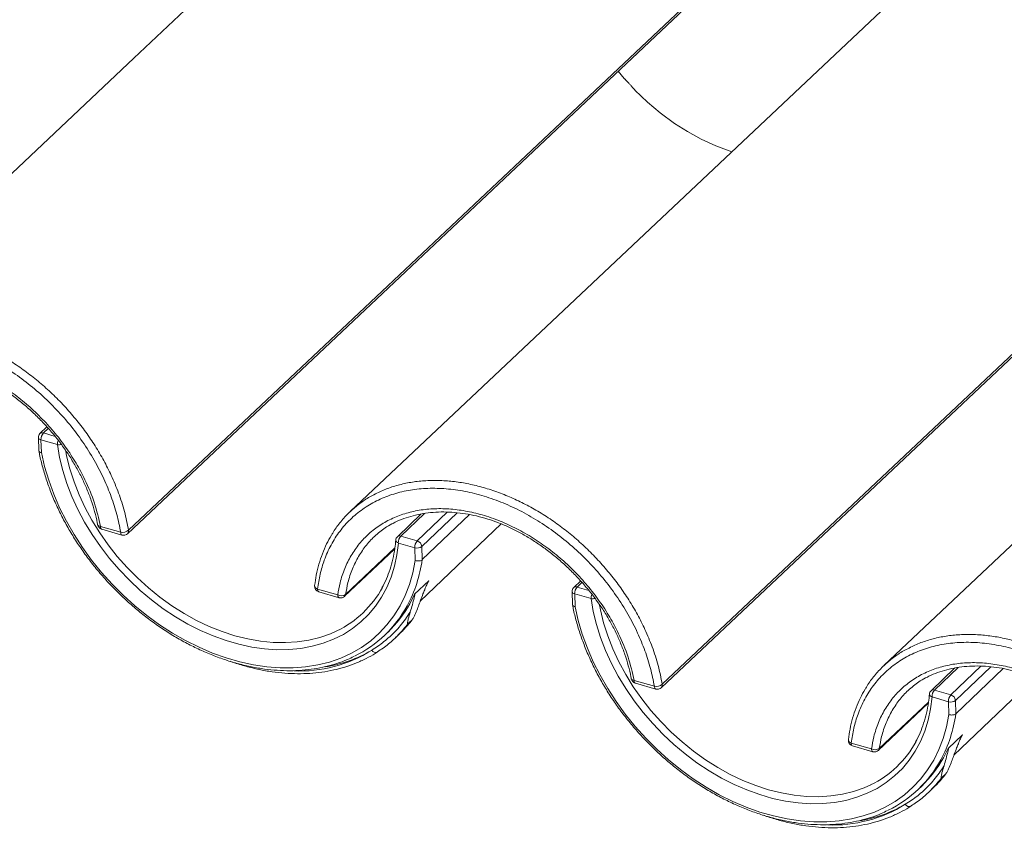
# Model space of a CAD drawing. Units: millimetres. Extents: x -534 to 3666, y -11624 to -5923.
# Drawn here: x 2666 to 2822, y -10705 to -10575 of the extents above; entities that cross this region are included whole.
import ezdxf

# ---------------------------------------------------------------- set-up
doc = ezdxf.new("R2010")
doc.units = ezdxf.units.MM
doc.header["$MEASUREMENT"] = 0
doc.layers.add('Bica 48', color=1, linetype='Continuous')
doc.layers.add('Capa 48', color=7, linetype='Continuous')

msp = doc.modelspace()

# ---------------------------------------------------------------- linework, layer by layer
at = {"layer": 'Bica 48', "linetype": 'Continuous', "lineweight": 15}
for p, q in [((2761.76, -10584.53), (2760.82, -10583.39)), ((2765.47, -10588.3), (2763.48, -10586.4)), ((2767.48, -10589.99), (2765.47, -10588.3)), ((2769.78, -10591.67), (2767.48, -10589.99)), ((2771.82, -10592.98), (2769.78, -10591.67)), ((2773.99, -10594.17), (2771.82, -10592.98)), ((2776.31, -10595.24), (2773.99, -10594.17)), ((2778.85, -10596.18), (2776.31, -10595.24)), ((2670.22, -10639.83), (2669.11, -10640.89)), ((2670.43, -10640.06), (2669.66, -10640.79)), ((2668.86, -10641.51), (2668.92, -10643.59)), ((2669.27, -10641.88), (2669.33, -10643.91)), ((2671.87, -10642.63), (2669.27, -10641.88)), ((2669.66, -10640.79), (2671.51, -10641.33)), ((2729.57, -10653.64), (2725.8, -10657.26)), ((2730.11, -10653.55), (2726.35, -10657.16)), ((2728.94, -10657.91), (2733.7, -10653.35)), ((2735.28, -10653.45), (2729.68, -10658.81)), ((2729.74, -10660.89), (2737.22, -10653.73)), ((2729.42, -10667.49), (2742.25, -10655.22)), ((2726.35, -10657.16), (2728.94, -10657.91)), ((2728.55, -10658.99), (2725.96, -10658.25)), ((2728.61, -10661.02), (2728.55, -10658.99)), ((2729.68, -10658.81), (2729.74, -10660.89)), ((2730.79, -10664.23), (2728.52, -10666.39)), ((2730.79, -10664.23), (2730.6, -10664.63)), ((2754.88, -10664.27), (2753.77, -10665.33)), ((2755.08, -10664.5), (2754.32, -10665.23)), ((2754.32, -10665.23), (2756.16, -10665.76)), ((2727.77, -10667.89), (2728.52, -10666.39)), ((2753.51, -10665.95), (2753.58, -10668.03)), ((2753.93, -10666.32), (2753.99, -10668.35)), ((2756.52, -10667.07), (2753.93, -10666.32)), ((2728.15, -10670.42), (2727.5, -10671.03)), ((2723.8, -10672.87), (2724.31, -10672.38)), ((2725.51, -10673.27), (2726.13, -10672.68)), ((2722.58, -10675.58), (2722.64, -10675.53)), ((2814.23, -10678.08), (2810.45, -10681.69)), ((2814.77, -10677.99), (2811, -10681.59)), ((2813.59, -10682.34), (2818.36, -10677.78)), ((2819.93, -10677.89), (2814.33, -10683.24)), ((2814.39, -10685.33), (2821.88, -10678.17)), ((2814.08, -10691.93), (2826.9, -10679.66)), ((2813.2, -10683.43), (2810.61, -10682.68)), ((2811, -10681.59), (2813.59, -10682.34)), ((2813.27, -10685.46), (2813.2, -10683.43)), ((2814.33, -10683.24), (2814.39, -10685.33)), ((2815.44, -10688.66), (2813.18, -10690.83)), ((2815.44, -10688.66), (2815.25, -10689.07)), ((2812.42, -10692.33), (2813.18, -10690.83)), ((2812.8, -10694.85), (2812.15, -10695.47)), ((2808.45, -10697.31), (2808.97, -10696.82)), ((2810.16, -10697.71), (2810.79, -10697.11)), ((2807.23, -10700.01), (2807.29, -10699.97))]:
    msp.add_line(p, q, dxfattribs=at)
at = {"layer": 'Bica 48', "linetype": 'Continuous', "lineweight": 15, "flags": 128}
for points in [[(2725.96, -10658.25), (2725.72, -10660.12), (2725.34, -10661.93), (2724.8, -10663.66), (2724.12, -10665.29), (2723.3, -10666.83), (2722.33, -10668.26), (2721.24, -10669.57), (2720.02, -10670.76), (2718.68, -10671.82), (2717.23, -10672.74), (2715.68, -10673.52), (2714.03, -10674.16), (2712.29, -10674.64), (2710.48, -10674.97), (2708.61, -10675.15), (2706.68, -10675.18), (2704.7, -10675.04), (2702.69, -10674.76), (2700.66, -10674.32), (2698.62, -10673.73), (2696.58, -10673), (2694.56, -10672.12), (2692.55, -10671.1), (2690.59, -10669.95), (2688.67, -10668.68), (2686.8, -10667.28), (2685.01, -10665.78), (2683.29, -10664.17), (2681.66, -10662.47), (2680.12, -10660.69), (2678.69, -10658.83), (2677.38, -10656.91), (2676.18, -10654.94), (2675.11, -10652.92), (2674.18, -10650.88), (2673.38, -10648.81), (2672.73, -10646.74), (2672.22, -10644.68), (2671.87, -10642.63)], [(2673.2, -10643.69), (2673.34, -10644.41), (2673.85, -10646.48), (2674.52, -10648.55), (2675.33, -10650.61), (2676.28, -10652.65), (2677.36, -10654.65), (2678.58, -10656.62), (2679.92, -10658.53), (2681.37, -10660.37), (2682.93, -10662.13), (2684.58, -10663.8), (2686.32, -10665.38), (2688.14, -10666.85), (2690.03, -10668.2), (2691.97, -10669.43), (2693.95, -10670.52), (2695.96, -10671.48), (2697.99, -10672.29), (2700.03, -10672.96), (2702.07, -10673.47), (2704.09, -10673.82), (2706.08, -10674.02), (2708.03, -10674.06), (2709.92, -10673.94), (2711.76, -10673.66), (2713.52, -10673.23), (2715.19, -10672.64), (2716.22, -10672.18)], [(2669.33, -10643.91), (2669.84, -10646.1), (2670.49, -10648.29), (2671.29, -10650.48), (2672.23, -10652.66), (2673.3, -10654.8), (2674.51, -10656.92), (2675.85, -10658.98), (2677.31, -10660.98), (2678.87, -10662.92), (2680.54, -10664.77), (2682.31, -10666.54), (2684.15, -10668.21), (2686.08, -10669.77), (2688.07, -10671.22), (2690.12, -10672.54), (2692.21, -10673.74), (2694.34, -10674.8), (2696.49, -10675.72), (2698.65, -10676.49), (2700.81, -10677.12), (2702.96, -10677.59), (2705.09, -10677.9), (2707.19, -10678.06), (2709.25, -10678.06), (2711.25, -10677.91), (2713.19, -10677.6), (2715.05, -10677.13), (2716.83, -10676.51), (2718.51, -10675.73), (2720.1, -10674.82), (2721.57, -10673.76), (2722.92, -10672.57), (2724.15, -10671.25), (2725.25, -10669.8), (2726.22, -10668.24), (2727.04, -10666.58), (2727.71, -10664.81), (2728.24, -10662.96), (2728.61, -10661.02)], [(2810.61, -10682.68), (2810.38, -10684.56), (2809.99, -10686.37), (2809.45, -10688.09), (2808.77, -10689.73), (2807.95, -10691.27), (2806.99, -10692.7), (2805.9, -10694.01), (2804.68, -10695.2), (2803.34, -10696.26), (2801.89, -10697.18), (2800.33, -10697.96), (2798.68, -10698.59), (2796.95, -10699.08), (2795.14, -10699.41), (2793.26, -10699.59), (2791.33, -10699.61), (2789.36, -10699.48), (2787.35, -10699.2), (2785.32, -10698.76), (2783.28, -10698.17), (2781.24, -10697.43), (2779.21, -10696.55), (2777.21, -10695.54), (2775.24, -10694.39), (2773.32, -10693.11), (2771.46, -10691.72), (2769.66, -10690.21), (2767.94, -10688.61), (2766.31, -10686.91), (2764.78, -10685.12), (2763.35, -10683.27), (2762.03, -10681.35), (2760.83, -10679.37), (2759.77, -10677.36), (2758.83, -10675.31), (2758.04, -10673.25), (2757.38, -10671.18), (2756.88, -10669.12), (2756.52, -10667.07)], [(2753.99, -10668.35), (2754.49, -10670.54), (2755.14, -10672.73), (2755.94, -10674.92), (2756.88, -10677.09), (2757.96, -10679.24), (2759.17, -10681.35), (2760.5, -10683.42), (2761.96, -10685.42), (2763.53, -10687.36), (2765.19, -10689.21), (2766.96, -10690.98), (2768.81, -10692.65), (2770.73, -10694.21), (2772.73, -10695.66), (2774.77, -10696.98), (2776.86, -10698.18), (2778.99, -10699.24), (2781.14, -10700.16), (2783.3, -10700.93), (2785.47, -10701.55), (2787.62, -10702.02), (2789.75, -10702.34), (2791.85, -10702.5), (2793.9, -10702.5), (2795.9, -10702.35), (2797.84, -10702.03), (2799.7, -10701.56), (2801.48, -10700.94), (2803.17, -10700.17), (2804.75, -10699.26), (2806.22, -10698.2), (2807.58, -10697.01), (2808.81, -10695.68), (2809.91, -10694.24), (2810.87, -10692.68), (2811.69, -10691.01), (2812.37, -10689.25), (2812.89, -10687.39), (2813.27, -10685.46)], [(2757.85, -10668.13), (2758, -10668.85), (2758.51, -10670.92), (2759.17, -10672.98), (2759.98, -10675.04), (2760.93, -10677.08), (2762.02, -10679.09), (2763.23, -10681.06), (2764.57, -10682.96), (2766.02, -10684.8), (2767.58, -10686.57), (2769.24, -10688.24), (2770.98, -10689.82), (2772.8, -10691.28), (2774.68, -10692.64), (2776.62, -10693.86), (2778.6, -10694.96), (2780.62, -10695.92), (2782.65, -10696.73), (2784.69, -10697.39), (2786.72, -10697.91), (2788.74, -10698.26), (2790.73, -10698.46), (2792.68, -10698.5), (2794.58, -10698.38), (2796.41, -10698.1), (2798.17, -10697.67), (2799.85, -10697.08), (2800.88, -10696.62)]]:
    msp.add_lwpolyline(points, dxfattribs=at)
at = {"layer": 'Bica 48', "linetype": 'Continuous', "lineweight": 15}
for centre, radius, start, end in [((2669.68, -10641.49), 0.825, 133.7352, 181.7797), ((2669.32, -10641.41), 0.472, 192.3576, 264.1132), ((2669.47, -10641.32), 0.556, 70.129, 130.2586), ((2670.87, -10641.84), 1.6, 139.0766, 181.4823), ((2673.59, -10642.62), 1.72, 157.5974, 180.4806), ((2672.12, -10641.08), 1.58, 260.7712, 283.792), ((2726.37, -10657.85), 0.825, 133.7352, 175.2594), ((2726.16, -10657.68), 0.56, 70.3615, 130.0263), ((2727.55, -10658.2), 1.6, 139.0766, 181.4823), ((2726.07, -10657.73), 0.525, 185.5405, 257.6339), ((2730.15, -10658.95), 1.6, 139.0766, 181.4823), ((2728.93, -10657.79), 1.26, 252.6449, 306.293), ((2728.64, -10658.9), 1.04, 5.3113, 73.1785), ((2708.16, -10657.89), 21.79, 331.6781, 352.0832), ((2709.16, -10657.57), 16.23, 295.8013, 331.5586), ((2754.34, -10665.93), 0.825, 133.7352, 181.7797), ((2754.13, -10665.75), 0.556, 70.1293, 130.2586), ((2755.52, -10666.28), 1.6, 139.0766, 181.4823), ((2753.97, -10665.85), 0.472, 192.3554, 264.1151), ((2758.24, -10667.05), 1.72, 157.5974, 180.4806), ((2756.77, -10665.51), 1.58, 260.7712, 283.792), ((2710.77, -10659.25), 18.84, 295.9547, 331.5528), ((2711.16, -10658.68), 19, 313.84, 330.9894), ((2710.15, -10656.58), 21.99, 267.9332, 301.7499), ((2710.91, -10656.57), 21.61, 279.0963, 300.0224), ((2722.32, -10674.95), 0.68, 208.8089, 292.6071), ((2811.02, -10682.29), 0.825, 133.7352, 175.2594), ((2810.72, -10682.17), 0.525, 185.542, 257.6329), ((2810.81, -10682.12), 0.56, 70.3618, 130.0258), ((2812.21, -10682.64), 1.6, 139.0766, 181.4823), ((2814.8, -10683.39), 1.6, 139.0766, 181.4823), ((2813.29, -10683.34), 1.04, 5.3112, 73.1785), ((2813.58, -10682.22), 1.26, 252.645, 306.2931), ((2792.81, -10682.33), 21.79, 331.6771, 352.0842), ((2793.81, -10682.01), 16.23, 295.8014, 331.5585), ((2795.42, -10683.69), 18.84, 295.9548, 331.5527), ((2795.81, -10683.11), 19, 313.8401, 330.9895), ((2794.8, -10681.01), 21.99, 267.9332, 301.7499), ((2795.56, -10681), 21.61, 279.0963, 300.0225), ((2806.97, -10699.39), 0.68, 208.8091, 292.607)]:
    msp.add_arc(centre, radius, start, end, dxfattribs=at)
for points, knots in [([(2763.46, -10586.36), (2763.33, -10586.21), (2763.09, -10585.93), (2762.74, -10585.55), (2762.42, -10585.21), (2762.18, -10584.95), (2762.01, -10584.77), (2761.92, -10584.68), (2761.84, -10584.6), (2761.79, -10584.55), (2761.77, -10584.53), (2761.76, -10584.53), (2761.76, -10584.53), (2761.76, -10584.53), (2761.76, -10584.53), (2761.76, -10584.53)], [0, 0, 0, 0, 0.2435836, 0.4366577, 0.62138, 0.8062689, 0.8609111, 0.9153531, 0.963378, 0.9913867, 0.9972412, 0.9987796, 0.9991583, 0.9994903, 1, 1, 1, 1]), ([(2668.94, -10643.59), (2668.93, -10643.61), (2668.93, -10643.68), (2669.01, -10643.78), (2669.15, -10643.86), (2669.28, -10643.9), (2669.33, -10643.91), (2669.33, -10643.91)], [0, 0, 0, 0, 0.128492, 0.454368, 0.781324, 0.989358, 1, 1, 1, 1]), ([(2668.93, -10643.63), (2668.97, -10643.82), (2669.14, -10644.7), (2669.53, -10646.28), (2670.17, -10648.37), (2670.93, -10650.46), (2671.83, -10652.53), (2672.85, -10654.57), (2673.98, -10656.59), (2675.23, -10658.56), (2676.58, -10660.48), (2678.03, -10662.34), (2679.58, -10664.14), (2681.21, -10665.86), (2682.93, -10667.49), (2684.72, -10669.04), (2686.57, -10670.49), (2688.48, -10671.84), (2690.43, -10673.08), (2692.43, -10674.2), (2694.46, -10675.2), (2696.5, -10676.08), (2698.57, -10676.83), (2700.63, -10677.44), (2702.69, -10677.92), (2704.74, -10678.27), (2706.76, -10678.47), (2708.75, -10678.54), (2710.69, -10678.46), (2712.59, -10678.24), (2714.42, -10677.89), (2716.19, -10677.39), (2717.69, -10676.85), (2718.57, -10676.42), (2718.91, -10676.25)], [0, 0, 0, 0, 0.008807, 0.041152, 0.073504, 0.10586, 0.138217, 0.170574, 0.202929, 0.235284, 0.267637, 0.299989, 0.332341, 0.364692, 0.397045, 0.429399, 0.461755, 0.494115, 0.526477, 0.558843, 0.591213, 0.623586, 0.655963, 0.68834, 0.720716, 0.753087, 0.785449, 0.817797, 0.850124, 0.882424, 0.914689, 0.946914, 0.979092, 1, 1, 1, 1]), ([(2725.55, -10657.78), (2725.52, -10658.09), (2725.43, -10658.97), (2725.19, -10660.4), (2724.78, -10662.03), (2724.23, -10663.58), (2723.74, -10664.7), (2723.41, -10665.27), (2723.34, -10665.38)], [0, 0, 0, 0, 0.1089391, 0.3184049, 0.5280695, 0.7380731, 0.9484719, 1, 1, 1, 1]), ([(2728.61, -10661.02), (2728.61, -10661.02), (2728.67, -10661.04), (2728.81, -10661.08), (2729.06, -10661.11), (2729.33, -10661.09), (2729.58, -10661.02), (2729.69, -10660.94), (2729.74, -10660.89)], [0, 0, 0, 0, 0.0069879, 0.143646, 0.3584236, 0.5724888, 0.7862386, 1, 1, 1, 1]), ([(2729.3, -10667.82), (2729.36, -10667.65), (2729.54, -10667.17), (2729.82, -10666.45), (2730.1, -10665.74), (2730.3, -10665.26), (2730.44, -10664.93), (2730.54, -10664.7), (2730.61, -10664.55), (2730.66, -10664.44), (2730.7, -10664.36), (2730.73, -10664.3), (2730.76, -10664.26), (2730.78, -10664.24), (2730.78, -10664.23), (2730.79, -10664.23)], [0, 0, 0, 0, 0.146746, 0.424623, 0.612342, 0.738675, 0.823607, 0.880773, 0.919382, 0.945622, 0.963634, 0.982013, 0.989511, 0.995824, 1, 1, 1, 1]), ([(2728.52, -10666.39), (2728.53, -10666.39), (2728.54, -10666.38), (2728.55, -10666.38), (2728.56, -10666.41), (2728.55, -10666.59), (2728.35, -10667.47), (2728.09, -10668.41), (2727.84, -10669.2), (2727.83, -10669.22)], [0, 0, 0, 0, 0.00512, 0.01191, 0.024632, 0.070659, 0.253049, 0.980564, 1, 1, 1, 1]), ([(2728.15, -10670.42), (2728.16, -10670.4), (2728.19, -10670.37), (2728.26, -10670.27), (2728.4, -10670.03), (2728.66, -10669.48), (2728.98, -10668.7), (2729.2, -10668.11), (2729.3, -10667.82)], [0, 0, 0, 0, 0.024364, 0.054803, 0.109342, 0.280285, 0.639349, 1, 1, 1, 1]), ([(2753.59, -10668.03), (2753.59, -10668.05), (2753.58, -10668.11), (2753.66, -10668.21), (2753.81, -10668.3), (2753.93, -10668.34), (2753.99, -10668.35), (2753.99, -10668.35)], [0, 0, 0, 0, 0.128493, 0.45437, 0.781327, 0.989362, 1, 1, 1, 1]), ([(2753.59, -10668.06), (2753.62, -10668.25), (2753.79, -10669.13), (2754.18, -10670.72), (2754.82, -10672.81), (2755.59, -10674.89), (2756.48, -10676.96), (2757.5, -10679.01), (2758.63, -10681.02), (2759.88, -10683), (2761.23, -10684.92), (2762.69, -10686.78), (2764.23, -10688.58), (2765.87, -10690.3), (2767.58, -10691.93), (2769.37, -10693.48), (2771.22, -10694.93), (2773.13, -10696.28), (2775.09, -10697.51), (2777.08, -10698.63), (2779.11, -10699.64), (2781.16, -10700.51), (2783.22, -10701.26), (2785.28, -10701.88), (2787.34, -10702.36), (2789.39, -10702.71), (2791.41, -10702.91), (2793.4, -10702.97), (2795.35, -10702.9), (2797.24, -10702.68), (2799.08, -10702.33), (2800.84, -10701.83), (2802.34, -10701.29), (2803.22, -10700.86), (2803.57, -10700.69)], [0, 0, 0, 0, 0.008807, 0.041152, 0.073504, 0.10586, 0.138217, 0.170574, 0.202929, 0.235284, 0.267637, 0.299989, 0.332341, 0.364692, 0.397045, 0.429399, 0.461756, 0.494115, 0.526477, 0.558843, 0.591213, 0.623586, 0.655963, 0.68834, 0.720716, 0.753087, 0.785449, 0.817797, 0.850124, 0.882424, 0.914689, 0.946914, 0.979092, 1, 1, 1, 1]), ([(2721.72, -10675.28), (2722.06, -10675.06), (2723.07, -10674.41), (2724.62, -10673.15), (2726.37, -10671.37), (2727.33, -10669.96), (2727.83, -10669.22)], [0, 0, 0, 0, 0.137707, 0.413342, 0.691361, 1, 1, 1, 1]), ([(2727.83, -10669.22), (2727.73, -10669.58), (2727.58, -10670.06), (2727.46, -10670.57), (2727.42, -10670.79), (2727.4, -10670.95), (2727.41, -10671.04), (2727.43, -10671.07), (2727.46, -10671.07), (2727.49, -10671.04), (2727.5, -10671.03)], [0, 0, 0, 0, 0.472903, 0.635769, 0.74868, 0.827873, 0.913395, 0.947226, 0.981395, 1, 1, 1, 1]), ([(2727.5, -10671.03), (2727, -10671.65), (2726.05, -10672.81), (2724.41, -10674.31), (2723.23, -10675.12), (2722.64, -10675.53)], [0, 0, 0, 0, 0.358537, 0.678187, 1, 1, 1, 1]), ([(2726.11, -10672.65), (2726.33, -10672.46), (2727.07, -10671.78), (2727.7, -10670.99), (2728.15, -10670.42)], [0, 0, 0, 0, 0.287691, 1, 1, 1, 1]), ([(2699.27, -10677.01), (2699.41, -10677.07), (2700.25, -10677.38), (2701.79, -10677.83), (2703.86, -10678.34), (2705.93, -10678.7), (2707.96, -10678.93), (2709.97, -10679.01), (2711.94, -10678.95), (2713.85, -10678.76), (2715.71, -10678.42), (2717.5, -10677.95), (2719.22, -10677.34), (2720.82, -10676.61), (2721.92, -10675.99), (2722.48, -10675.64), (2722.58, -10675.58)], [0, 0, 0, 0, 0.017415, 0.098621, 0.179825, 0.261018, 0.34219, 0.423328, 0.504419, 0.585444, 0.666387, 0.747232, 0.827966, 0.908583, 0.984734, 1, 1, 1, 1]), ([(2810.2, -10682.22), (2810.17, -10682.52), (2810.09, -10683.41), (2809.84, -10684.84), (2809.43, -10686.47), (2808.88, -10688.02), (2808.4, -10689.14), (2808.06, -10689.71), (2808, -10689.82)], [0, 0, 0, 0, 0.108939, 0.318405, 0.528069, 0.738073, 0.948472, 1, 1, 1, 1]), ([(2813.27, -10685.46), (2813.27, -10685.46), (2813.32, -10685.48), (2813.47, -10685.52), (2813.71, -10685.55), (2813.99, -10685.53), (2814.23, -10685.46), (2814.34, -10685.37), (2814.39, -10685.33)], [0, 0, 0, 0, 0.0069908, 0.1436447, 0.3584211, 0.5724896, 0.7862388, 1, 1, 1, 1]), ([(2813.96, -10692.26), (2814.02, -10692.09), (2814.2, -10691.6), (2814.47, -10690.88), (2814.75, -10690.18), (2814.95, -10689.7), (2815.09, -10689.37), (2815.19, -10689.14), (2815.26, -10688.99), (2815.31, -10688.88), (2815.36, -10688.8), (2815.39, -10688.74), (2815.41, -10688.7), (2815.43, -10688.68), (2815.44, -10688.67), (2815.44, -10688.66)], [0, 0, 0, 0, 0.146746, 0.424623, 0.612342, 0.738675, 0.823607, 0.880772, 0.919381, 0.945622, 0.963634, 0.982013, 0.989511, 0.995824, 1, 1, 1, 1]), ([(2813.18, -10690.83), (2813.18, -10690.83), (2813.19, -10690.82), (2813.2, -10690.82), (2813.21, -10690.84), (2813.2, -10691.03), (2813, -10691.91), (2812.74, -10692.85), (2812.5, -10693.64), (2812.49, -10693.66)], [0, 0, 0, 0, 0.00512, 0.01191, 0.024632, 0.070659, 0.253049, 0.980564, 1, 1, 1, 1]), ([(2806.37, -10699.71), (2806.71, -10699.5), (2807.73, -10698.85), (2809.28, -10697.59), (2811.02, -10695.81), (2811.98, -10694.4), (2812.49, -10693.66)], [0, 0, 0, 0, 0.137707, 0.413342, 0.691361, 1, 1, 1, 1]), ([(2812.49, -10693.66), (2812.38, -10694.02), (2812.23, -10694.5), (2812.11, -10695.01), (2812.07, -10695.23), (2812.05, -10695.38), (2812.06, -10695.47), (2812.09, -10695.51), (2812.12, -10695.5), (2812.14, -10695.48), (2812.15, -10695.47)], [0, 0, 0, 0, 0.4729025, 0.6357691, 0.7486806, 0.8278731, 0.9133955, 0.9472258, 0.9813949, 1, 1, 1, 1]), ([(2812.8, -10694.85), (2812.81, -10694.84), (2812.85, -10694.81), (2812.91, -10694.71), (2813.05, -10694.46), (2813.31, -10693.92), (2813.64, -10693.14), (2813.85, -10692.55), (2813.96, -10692.26)], [0, 0, 0, 0, 0.024364, 0.054803, 0.109342, 0.280285, 0.639349, 1, 1, 1, 1]), ([(2810.77, -10697.09), (2810.98, -10696.9), (2811.73, -10696.22), (2812.35, -10695.42), (2812.8, -10694.85)], [0, 0, 0, 0, 0.287691, 1, 1, 1, 1]), ([(2812.15, -10695.47), (2811.65, -10696.09), (2810.7, -10697.25), (2809.06, -10698.75), (2807.88, -10699.56), (2807.29, -10699.97)], [0, 0, 0, 0, 0.358537, 0.678187, 1, 1, 1, 1]), ([(2783.92, -10701.45), (2784.07, -10701.51), (2784.91, -10701.82), (2786.44, -10702.27), (2788.52, -10702.78), (2790.58, -10703.14), (2792.62, -10703.36), (2794.62, -10703.45), (2796.59, -10703.39), (2798.51, -10703.2), (2800.36, -10702.86), (2802.15, -10702.39), (2803.87, -10701.78), (2805.47, -10701.05), (2806.57, -10700.43), (2807.14, -10700.07), (2807.23, -10700.01)], [0, 0, 0, 0, 0.017415, 0.0986214, 0.1798247, 0.2610175, 0.3421897, 0.4233283, 0.5044189, 0.5854441, 0.6663873, 0.747232, 0.827966, 0.9085833, 0.9847335, 1, 1, 1, 1])]:
    msp.add_open_spline(points, degree=3, knots=knots, dxfattribs=at)
at = {"layer": 'Capa 48', "linetype": 'Continuous', "lineweight": 15}
for p, q in [((2683.01, -10656.77), (2783.64, -10561.87)), ((2683.16, -10656.23), (2783.79, -10561.32)), ((2767.81, -10680.67), (2868.44, -10585.76)), ((2767.66, -10681.21), (2868.29, -10586.31)), ((2678.7, -10655.62), (2681.92, -10656.54)), ((2678.91, -10656.06), (2682.12, -10656.99)), ((2717.44, -10666.71), (2725.36, -10659.24)), ((2717.6, -10666.4), (2725.39, -10659.04)), ((2713.14, -10665.56), (2716.35, -10666.49)), ((2713.34, -10666), (2716.56, -10666.93)), ((2763.36, -10680.05), (2766.57, -10680.98)), ((2763.56, -10680.5), (2766.78, -10681.43)), ((2802.09, -10691.15), (2810.01, -10683.68)), ((2802.25, -10690.84), (2810.05, -10683.48)), ((2797.79, -10689.99), (2801.01, -10690.92)), ((2797.99, -10690.44), (2801.21, -10691.37))]:
    msp.add_line(p, q, dxfattribs=at)
at = {"layer": 'Capa 48', "linetype": 'Continuous', "lineweight": 15, "flags": 128}
for points in [[(2732.54, -10535.58), (2684, -10581.35), (2633.69, -10628.8)], [(2817.19, -10560.02), (2768.65, -10605.79), (2718.34, -10653.24)], [(2901.84, -10584.45), (2853.31, -10630.23), (2802.99, -10677.68)], [(2678.7, -10655.62), (2678.56, -10655.59), (2678.44, -10655.54), (2678.34, -10655.48), (2678.28, -10655.41), (2678.26, -10655.34)], [(2678.7, -10655.62), (2678.72, -10655.76), (2678.75, -10655.88), (2678.79, -10655.97), (2678.85, -10656.03), (2678.91, -10656.06)], [(2681.92, -10656.54), (2681.93, -10656.69), (2681.96, -10656.81), (2682.01, -10656.9), (2682.07, -10656.96), (2682.12, -10656.99)], [(2763.36, -10680.05), (2763.21, -10680.03), (2763.09, -10679.98), (2763, -10679.92), (2762.94, -10679.85), (2762.91, -10679.78)], [(2763.36, -10680.05), (2763.37, -10680.2), (2763.4, -10680.32), (2763.45, -10680.41), (2763.51, -10680.47), (2763.56, -10680.5)], [(2766.57, -10680.98), (2766.59, -10681.12), (2766.62, -10681.24), (2766.66, -10681.34), (2766.72, -10681.4), (2766.78, -10681.43)]]:
    msp.add_lwpolyline(points, dxfattribs=at)
at = {"layer": 'Capa 48', "linetype": 'Continuous', "lineweight": 15}
for centre, radius, start, end in [((2679.16, -10655.18), 0.918, 190.6062, 253.8979), ((2682.17, -10654.93), 1.63, 261.22, 307.4454), ((2682.38, -10656.11), 0.918, 253.8979, 313.3229), ((2682.58, -10656.36), 0.595, 316.1017, 12.961), ((2713.59, -10665.12), 0.918, 173.2064, 253.8979), ((2713.28, -10664.97), 0.601, 183.2056, 255.8598), ((2713.58, -10665.62), 0.447, 171.5576, 237.8013), ((2716.9, -10665.39), 1.23, 243.4884, 304.4786), ((2716.79, -10666.55), 0.447, 171.5576, 237.8013), ((2716.81, -10666.05), 0.918, 253.8979, 313.3229), ((2717.07, -10666.34), 0.527, 314.1978, 353.2384), ((2763.81, -10679.62), 0.918, 190.6062, 253.8979), ((2766.82, -10679.37), 1.63, 261.2201, 307.4453), ((2767.23, -10680.8), 0.595, 316.103, 12.9598), ((2767.03, -10680.54), 0.918, 253.8979, 313.3229), ((2798.25, -10689.56), 0.918, 173.2064, 253.8979), ((2797.94, -10689.41), 0.601, 183.2051, 255.8604), ((2798.23, -10690.06), 0.447, 171.5576, 237.8013), ((2801.45, -10690.99), 0.447, 171.5576, 237.8013), ((2801.55, -10689.82), 1.23, 243.4884, 304.4784), ((2801.46, -10690.48), 0.918, 253.8979, 313.3229), ((2801.73, -10690.77), 0.527, 314.2006, 353.236)]:
    msp.add_arc(centre, radius, start, end, dxfattribs=at)
for points, knots in [([(2868.44, -10585.76), (2868.19, -10585.07), (2867.68, -10583.68), (2866.68, -10581.56), (2865.49, -10579.41), (2864.12, -10577.27), (2862.59, -10575.17), (2860.91, -10573.12), (2859.05, -10571.09), (2857.08, -10569.15), (2855.01, -10567.33), (2852.85, -10565.6), (2850.58, -10563.98), (2848.26, -10562.49), (2845.93, -10561.16), (2843.59, -10559.97), (2841.2, -10558.93), (2838.84, -10558.05), (2836.53, -10557.35), (2834.27, -10556.8), (2832.03, -10556.43), (2829.87, -10556.22), (2827.82, -10556.18), (2825.86, -10556.31), (2823.99, -10556.6), (2822.25, -10557.07), (2820.93, -10557.55), (2820.26, -10557.92), (2820.06, -10558.03)], [0, 0, 0, 0, 0.040032, 0.080065, 0.121251, 0.162436, 0.202489, 0.242542, 0.283796, 0.325049, 0.364501, 0.403952, 0.444611, 0.485268, 0.523721, 0.562173, 0.601785, 0.641397, 0.679107, 0.716817, 0.755631, 0.794446, 0.831964, 0.869482, 0.908064, 0.946647, 0.984586, 1, 1, 1, 1]), ([(2868.51, -10585.33), (2868.39, -10585), (2868.06, -10584.09), (2867.44, -10582.64), (2866.63, -10580.95), (2865.7, -10579.28), (2864.63, -10577.59), (2863.45, -10575.89), (2862.14, -10574.2), (2860.71, -10572.52), (2859.2, -10570.89), (2857.6, -10569.3), (2855.94, -10567.79), (2854.22, -10566.35), (2852.44, -10565), (2850.62, -10563.72), (2848.75, -10562.52), (2846.83, -10561.4), (2844.87, -10560.37), (2842.9, -10559.44), (2840.92, -10558.61), (2838.96, -10557.9), (2837.03, -10557.31), (2835.12, -10556.83), (2833.24, -10556.47), (2831.39, -10556.22), (2829.58, -10556.09), (2827.82, -10556.09), (2826.12, -10556.21), (2824.5, -10556.45), (2822.95, -10556.81), (2821.52, -10557.31), (2820.59, -10557.69), (2820.17, -10557.93), (2820.16, -10557.93)], [0, 0, 0, 0, 0.019468, 0.052892, 0.083731, 0.116633, 0.148408, 0.181583, 0.215012, 0.248579, 0.282139, 0.315538, 0.34866, 0.38141, 0.413749, 0.446003, 0.478535, 0.511272, 0.544119, 0.576962, 0.609688, 0.642217, 0.674481, 0.706421, 0.738631, 0.771025, 0.803583, 0.836271, 0.869043, 0.90184, 0.934592, 0.967195, 0.999493, 1, 1, 1, 1]), ([(2637.44, -10626.16), (2637.74, -10625.99), (2638.64, -10625.5), (2640.25, -10624.9), (2642.23, -10624.35), (2644.32, -10624.01), (2646.51, -10623.86), (2648.76, -10623.91), (2651.04, -10624.16), (2653.36, -10624.61), (2655.71, -10625.25), (2658.06, -10626.09), (2660.35, -10627.1), (2662.6, -10628.26), (2664.82, -10629.61), (2666.99, -10631.12), (2669.07, -10632.76), (2671.08, -10634.56), (2672.99, -10636.49), (2674.78, -10638.54), (2676.41, -10640.66), (2677.9, -10642.87), (2679.25, -10645.16), (2680.51, -10647.65), (2681.63, -10650.36), (2682.57, -10653.28), (2682.96, -10655.24), (2683.16, -10656.23)], [0, 0, 0, 0, 0.020969, 0.061291, 0.100479, 0.139666, 0.179992, 0.220317, 0.259504, 0.298692, 0.339017, 0.379343, 0.417918, 0.456493, 0.496152, 0.535811, 0.574996, 0.614181, 0.654504, 0.694827, 0.734013, 0.773199, 0.813523, 0.853848, 0.900799, 0.950124, 1, 1, 1, 1]), ([(2681.92, -10656.54), (2681.73, -10655.61), (2681.36, -10653.73), (2680.45, -10650.9), (2679.26, -10648), (2677.74, -10645.07), (2675.91, -10642.16), (2673.81, -10639.37), (2671.47, -10636.75), (2668.94, -10634.33), (2666.25, -10632.15), (2663.43, -10630.24), (2660.53, -10628.61), (2657.55, -10627.26), (2654.53, -10626.22), (2651.5, -10625.51), (2648.52, -10625.13), (2645.62, -10625.11), (2642.85, -10625.43), (2640.23, -10626.08), (2637.81, -10627.08), (2635.61, -10628.4), (2633.65, -10630.02), (2631.97, -10631.93), (2630.58, -10634.09), (2629.56, -10636.38), (2628.84, -10638.73), (2628.6, -10640.32), (2628.48, -10641.12)], [0, 0, 0, 0, 0.036102, 0.072302, 0.108404, 0.147669, 0.18706, 0.226325, 0.265589, 0.304978, 0.344242, 0.382879, 0.421634, 0.460271, 0.499537, 0.538929, 0.578196, 0.617462, 0.656854, 0.69612, 0.735383, 0.774772, 0.814035, 0.853298, 0.892687, 0.93195, 0.965975, 1, 1, 1, 1]), ([(2631.7, -10642.05), (2631.81, -10641.4), (2632.06, -10639.94), (2632.76, -10637.84), (2633.77, -10635.77), (2635.06, -10633.92), (2636.6, -10632.3), (2638.38, -10630.93), (2640.38, -10629.83), (2642.56, -10629.03), (2644.91, -10628.52), (2647.38, -10628.31), (2649.96, -10628.41), (2652.6, -10628.81), (2654.88, -10629.41), (2657.16, -10630.2), (2659.44, -10631.18), (2662.05, -10632.6), (2664.57, -10634.27), (2666.98, -10636.17), (2669.24, -10638.28), (2671.33, -10640.56), (2673.21, -10643), (2674.87, -10645.56), (2676.46, -10648.52), (2677.85, -10651.91), (2678.42, -10654.38), (2678.7, -10655.62)], [0, 0, 0, 0, 0.03214, 0.071935, 0.111858, 0.151654, 0.191449, 0.231371, 0.271166, 0.310963, 0.350888, 0.390685, 0.430475, 0.470391, 0.510181, 0.53239, 0.572181, 0.612099, 0.65189, 0.691681, 0.731599, 0.771391, 0.811186, 0.851108, 0.890903, 0.945452, 1, 1, 1, 1]), ([(2640.47, -10630.7), (2640.58, -10630.64), (2641.12, -10630.34), (2642.18, -10629.92), (2643.64, -10629.45), (2645.2, -10629.12), (2646.82, -10628.92), (2648.5, -10628.86), (2650.22, -10628.94), (2651.96, -10629.15), (2653.72, -10629.5), (2655.47, -10629.98), (2657.21, -10630.59), (2658.92, -10631.33), (2660.62, -10632.18), (2662.3, -10633.16), (2663.96, -10634.25), (2665.58, -10635.46), (2667.16, -10636.77), (2668.67, -10638.18), (2670.11, -10639.67), (2671.46, -10641.23), (2672.72, -10642.86), (2673.86, -10644.54), (2674.89, -10646.25), (2675.8, -10647.98), (2676.59, -10649.73), (2677.26, -10651.5), (2677.8, -10653.28), (2678.12, -10654.56), (2678.23, -10655.25), (2678.25, -10655.34)], [0, 0, 0, 0, 0.0095337, 0.0462225, 0.0831991, 0.1203775, 0.1576624, 0.1949336, 0.2320707, 0.26898, 0.3055861, 0.3418391, 0.3777201, 0.4131203, 0.4485641, 0.4843998, 0.5205421, 0.5569605, 0.593602, 0.6303961, 0.6672621, 0.7040893, 0.7407982, 0.7773263, 0.8136337, 0.8497063, 0.8853532, 0.9214584, 0.9576182, 0.9939778, 1, 1, 1, 1]), ([(2722.09, -10650.6), (2722.4, -10650.43), (2723.29, -10649.94), (2724.9, -10649.34), (2726.89, -10648.79), (2728.97, -10648.45), (2731.16, -10648.29), (2733.42, -10648.35), (2735.7, -10648.6), (2738.01, -10649.04), (2740.37, -10649.69), (2742.71, -10650.53), (2745, -10651.53), (2747.25, -10652.7), (2749.47, -10654.04), (2751.65, -10655.55), (2753.73, -10657.2), (2755.73, -10658.99), (2757.64, -10660.93), (2759.43, -10662.98), (2761.07, -10665.1), (2762.56, -10667.3), (2763.91, -10669.59), (2765.16, -10672.09), (2766.28, -10674.79), (2767.23, -10677.71), (2767.62, -10679.68), (2767.81, -10680.67)], [0, 0, 0, 0, 0.020969, 0.061291, 0.100479, 0.139666, 0.179991, 0.220317, 0.259504, 0.298692, 0.339017, 0.379343, 0.417918, 0.456493, 0.496152, 0.535811, 0.574996, 0.614181, 0.654504, 0.694827, 0.734013, 0.773199, 0.813523, 0.853848, 0.900799, 0.950124, 1, 1, 1, 1]), ([(2766.57, -10680.98), (2766.39, -10680.05), (2766.01, -10678.17), (2765.1, -10675.34), (2763.92, -10672.44), (2762.4, -10669.51), (2760.56, -10666.59), (2758.46, -10663.81), (2756.13, -10661.19), (2753.59, -10658.77), (2750.9, -10656.59), (2748.08, -10654.68), (2745.19, -10653.04), (2742.21, -10651.69), (2739.18, -10650.66), (2736.15, -10649.94), (2733.17, -10649.57), (2730.28, -10649.54), (2727.5, -10649.86), (2724.89, -10650.52), (2722.46, -10651.52), (2720.26, -10652.84), (2718.3, -10654.45), (2716.62, -10656.36), (2715.24, -10658.53), (2714.21, -10660.82), (2713.5, -10663.17), (2713.26, -10664.76), (2713.14, -10665.56)], [0, 0, 0, 0, 0.0361021, 0.0723017, 0.1084041, 0.1476692, 0.1870595, 0.2263245, 0.2655888, 0.304978, 0.3442419, 0.3828785, 0.4216344, 0.4602711, 0.4995375, 0.5389291, 0.5781956, 0.617462, 0.6568537, 0.6961201, 0.7353834, 0.7747718, 0.814035, 0.8532983, 0.8926869, 0.9319502, 0.9659751, 1, 1, 1, 1]), ([(2715.41, -10656.93), (2715.5, -10656.78), (2715.9, -10656.04), (2716.81, -10654.85), (2718.13, -10653.38), (2719.61, -10652.12), (2720.93, -10651.19), (2721.8, -10650.74), (2722.09, -10650.6)], [0, 0, 0, 0, 0.054342, 0.268122, 0.481902, 0.689647, 0.897394, 1, 1, 1, 1]), ([(2716.35, -10666.49), (2716.46, -10665.84), (2716.71, -10664.38), (2717.41, -10662.28), (2718.43, -10660.21), (2719.71, -10658.35), (2721.26, -10656.73), (2723.04, -10655.37), (2725.03, -10654.27), (2727.22, -10653.47), (2729.56, -10652.96), (2732.03, -10652.75), (2734.61, -10652.85), (2737.25, -10653.25), (2739.54, -10653.85), (2741.82, -10654.64), (2744.09, -10655.62), (2746.7, -10657.04), (2749.23, -10658.7), (2751.64, -10660.61), (2753.9, -10662.71), (2755.99, -10665), (2757.87, -10667.44), (2759.53, -10669.99), (2761.11, -10672.96), (2762.5, -10676.34), (2763.07, -10678.82), (2763.36, -10680.05)], [0, 0, 0, 0, 0.03214, 0.071935, 0.111858, 0.151654, 0.191449, 0.231371, 0.271166, 0.310963, 0.350888, 0.390685, 0.430475, 0.470391, 0.510181, 0.53239, 0.572181, 0.612099, 0.65189, 0.691681, 0.731599, 0.771391, 0.811186, 0.851108, 0.890903, 0.945452, 1, 1, 1, 1]), ([(2725.13, -10655.14), (2725.24, -10655.08), (2725.77, -10654.78), (2726.83, -10654.36), (2728.3, -10653.89), (2729.85, -10653.56), (2731.47, -10653.36), (2733.15, -10653.3), (2734.87, -10653.38), (2736.61, -10653.59), (2738.37, -10653.94), (2740.12, -10654.42), (2741.86, -10655.03), (2743.58, -10655.76), (2745.28, -10656.62), (2746.96, -10657.59), (2748.62, -10658.69), (2750.24, -10659.89), (2751.81, -10661.21), (2753.32, -10662.61), (2754.76, -10664.11), (2756.12, -10665.67), (2757.37, -10667.3), (2758.52, -10668.97), (2759.55, -10670.68), (2760.46, -10672.42), (2761.24, -10674.17), (2761.91, -10675.94), (2762.45, -10677.72), (2762.77, -10679), (2762.88, -10679.68), (2762.9, -10679.78)], [0, 0, 0, 0, 0.009534, 0.046223, 0.083199, 0.120377, 0.157662, 0.194934, 0.232071, 0.26898, 0.305586, 0.341839, 0.37772, 0.41312, 0.448564, 0.4844, 0.520542, 0.556961, 0.593602, 0.630396, 0.667262, 0.704089, 0.740798, 0.777326, 0.813634, 0.849706, 0.885353, 0.921458, 0.957618, 0.993978, 1, 1, 1, 1]), ([(2725.22, -10655.07), (2724.84, -10655.27), (2723.81, -10655.81), (2722.35, -10656.98), (2720.83, -10658.53), (2720.04, -10659.75), (2719.65, -10660.37)], [0, 0, 0, 0, 0.163538, 0.442949, 0.721474, 1, 1, 1, 1]), ([(2715.33, -10657.02), (2715.07, -10657.47), (2714.54, -10658.41), (2713.89, -10659.95), (2713.34, -10661.6), (2712.92, -10663.29), (2712.76, -10664.45), (2712.68, -10665.01)], [0, 0, 0, 0, 0.189438, 0.395183, 0.601224, 0.806861, 1, 1, 1, 1]), ([(2719.65, -10660.37), (2719.3, -10661.02), (2718.61, -10662.32), (2717.95, -10664.37), (2717.7, -10665.77), (2717.6, -10666.4)], [0, 0, 0, 0, 0.356904, 0.712674, 1, 1, 1, 1]), ([(2806.75, -10675.04), (2807.05, -10674.87), (2807.95, -10674.38), (2809.56, -10673.78), (2811.54, -10673.23), (2813.63, -10672.88), (2815.82, -10672.73), (2818.07, -10672.78), (2820.35, -10673.04), (2822.67, -10673.48), (2825.02, -10674.13), (2827.36, -10674.97), (2829.66, -10675.97), (2831.91, -10677.14), (2834.13, -10678.48), (2836.3, -10679.99), (2838.38, -10681.64), (2840.38, -10683.43), (2842.3, -10685.37), (2844.08, -10687.41), (2845.72, -10689.54), (2847.21, -10691.74), (2848.56, -10694.03), (2849.82, -10696.52), (2850.93, -10699.23), (2851.88, -10702.15), (2852.27, -10704.12), (2852.47, -10705.1)], [0, 0, 0, 0, 0.020969, 0.061291, 0.100478, 0.139666, 0.179991, 0.220317, 0.259504, 0.298692, 0.339018, 0.379343, 0.417918, 0.456493, 0.496152, 0.535811, 0.574996, 0.614181, 0.654504, 0.694827, 0.734013, 0.773199, 0.813524, 0.853848, 0.900799, 0.950124, 1, 1, 1, 1]), ([(2851.23, -10705.42), (2851.04, -10704.48), (2850.67, -10702.61), (2849.76, -10699.77), (2848.57, -10696.88), (2847.05, -10693.95), (2845.21, -10691.03), (2843.12, -10688.24), (2840.78, -10685.63), (2838.25, -10683.21), (2835.55, -10681.02), (2832.74, -10679.11), (2829.84, -10677.48), (2826.86, -10676.13), (2823.84, -10675.09), (2820.81, -10674.38), (2817.83, -10674), (2814.93, -10673.98), (2812.16, -10674.3), (2809.54, -10674.96), (2807.12, -10675.96), (2804.91, -10677.27), (2802.96, -10678.89), (2801.28, -10680.8), (2799.89, -10682.96), (2798.87, -10685.26), (2798.15, -10687.6), (2797.91, -10689.2), (2797.79, -10689.99)], [0, 0, 0, 0, 0.036102, 0.072302, 0.108404, 0.147669, 0.18706, 0.226325, 0.265589, 0.304978, 0.344242, 0.382878, 0.421634, 0.460271, 0.499537, 0.538929, 0.578196, 0.617462, 0.656854, 0.69612, 0.735383, 0.774772, 0.814035, 0.853298, 0.892687, 0.93195, 0.965975, 1, 1, 1, 1]), ([(2800.07, -10681.37), (2800.15, -10681.22), (2800.56, -10680.48), (2801.47, -10679.28), (2802.78, -10677.82), (2804.27, -10676.56), (2805.58, -10675.62), (2806.46, -10675.18), (2806.75, -10675.04)], [0, 0, 0, 0, 0.054341, 0.268121, 0.481902, 0.689647, 0.897394, 1, 1, 1, 1]), ([(2801.01, -10690.92), (2801.12, -10690.27), (2801.37, -10688.82), (2802.07, -10686.72), (2803.08, -10684.65), (2804.37, -10682.79), (2805.91, -10681.17), (2807.69, -10679.81), (2809.68, -10678.71), (2811.87, -10677.91), (2814.21, -10677.4), (2816.69, -10677.18), (2819.26, -10677.29), (2821.91, -10677.69), (2824.19, -10678.28), (2826.47, -10679.07), (2828.74, -10680.06), (2831.35, -10681.47), (2833.88, -10683.14), (2836.29, -10685.04), (2838.55, -10687.15), (2840.64, -10689.43), (2842.52, -10691.87), (2844.18, -10694.43), (2845.76, -10697.4), (2847.16, -10700.78), (2847.73, -10703.25), (2848.01, -10704.49)], [0, 0, 0, 0, 0.03214, 0.071935, 0.111858, 0.151654, 0.191449, 0.231371, 0.271166, 0.310963, 0.350888, 0.390685, 0.430475, 0.470391, 0.510181, 0.53239, 0.572181, 0.612099, 0.65189, 0.691681, 0.731599, 0.77139, 0.811186, 0.851108, 0.890903, 0.945452, 1, 1, 1, 1]), ([(2809.78, -10679.58), (2809.89, -10679.52), (2810.43, -10679.21), (2811.49, -10678.79), (2812.95, -10678.33), (2814.51, -10678), (2816.13, -10677.8), (2817.81, -10677.74), (2819.52, -10677.81), (2821.27, -10678.03), (2823.02, -10678.38), (2824.78, -10678.86), (2826.52, -10679.47), (2828.23, -10680.2), (2829.93, -10681.06), (2831.61, -10682.03), (2833.27, -10683.13), (2834.89, -10684.33), (2836.47, -10685.64), (2837.98, -10687.05), (2839.42, -10688.54), (2840.77, -10690.11), (2842.02, -10691.74), (2843.17, -10693.41), (2844.2, -10695.12), (2845.11, -10696.85), (2845.9, -10698.61), (2846.57, -10700.37), (2847.11, -10702.15), (2847.43, -10703.44), (2847.54, -10704.12), (2847.55, -10704.22)], [0, 0, 0, 0, 0.0095338, 0.0462226, 0.0831992, 0.1203776, 0.1576624, 0.1949336, 0.2320707, 0.26898, 0.305586, 0.3418393, 0.3777201, 0.4131204, 0.4485643, 0.4843998, 0.5205421, 0.5569606, 0.593602, 0.6303961, 0.6672621, 0.7040894, 0.7407983, 0.7773264, 0.8136337, 0.8497064, 0.8853531, 0.9214583, 0.9576181, 0.9939778, 1, 1, 1, 1]), ([(2809.88, -10679.51), (2809.5, -10679.71), (2808.46, -10680.25), (2807, -10681.42), (2805.48, -10682.96), (2804.69, -10684.19), (2804.3, -10684.8)], [0, 0, 0, 0, 0.163538, 0.44295, 0.721474, 1, 1, 1, 1]), ([(2799.98, -10681.46), (2799.73, -10681.91), (2799.19, -10682.85), (2798.54, -10684.39), (2797.99, -10686.04), (2797.58, -10687.72), (2797.42, -10688.88), (2797.34, -10689.45)], [0, 0, 0, 0, 0.189438, 0.395183, 0.601224, 0.806861, 1, 1, 1, 1]), ([(2804.3, -10684.8), (2803.95, -10685.46), (2803.26, -10686.76), (2802.6, -10688.8), (2802.36, -10690.21), (2802.25, -10690.84)], [0, 0, 0, 0, 0.356904, 0.712674, 1, 1, 1, 1])]:
    msp.add_open_spline(points, degree=3, knots=knots, dxfattribs=at)

doc.saveas('drawing.dxf')
